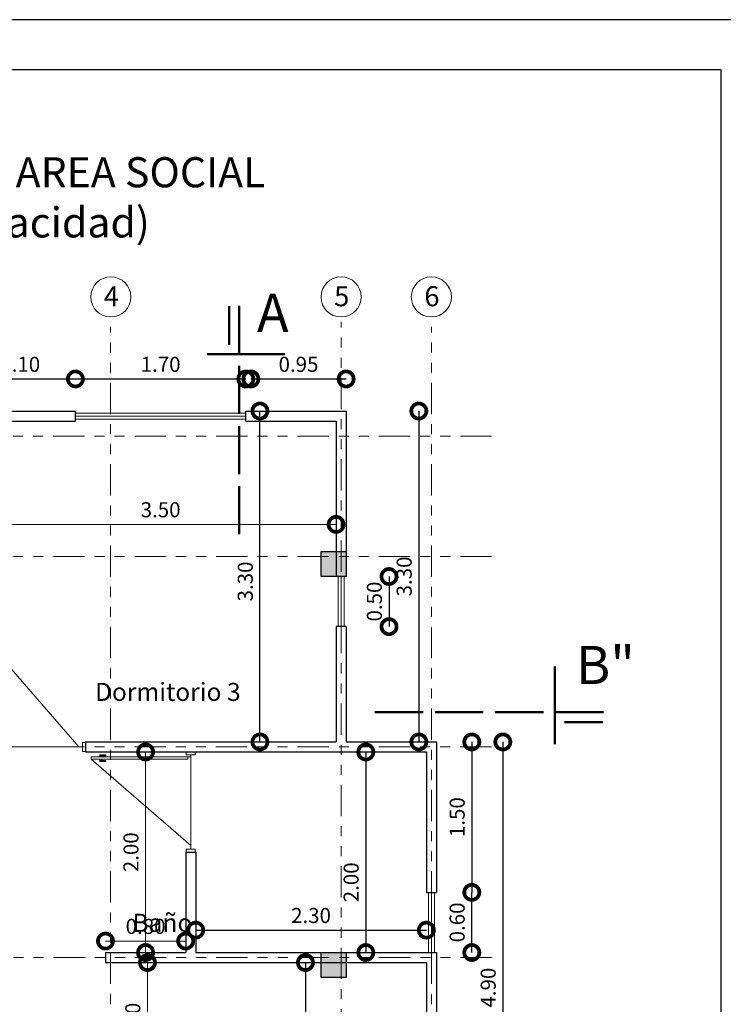
# Model space of a CAD drawing. Units: metres. Extents: x 2916 to 3047, y 2474 to 2726.
# Drawn here: x 2956 to 2963, y 2597 to 2607 of the extents above; entities that cross this region are included whole.
import ezdxf

# ---------------------------------------------------------------- set-up
doc = ezdxf.new("R2010")
doc.units = ezdxf.units.M
doc.linetypes.add('ACAD_ISO02W100', pattern=[15, 12, -3])
doc.linetypes.add('ACAD_ISO05W100', pattern=[33, 24, -3, 0, -3, 0, -3])
for name, color, linetype, lineweight in [('COTAS', 7, 'Continuous', 5), ('Linea 0.15', 250, 'Continuous', 15), ('nombres', 244, 'Continuous', 13), ('P-0.10', 7, 'Continuous', 9), ('P-0.15', 7, 'Continuous', 15), ('P-0.50', 7, 'Continuous', 50), ('TEXTOS', 251, 'Continuous', 5)]:
    doc.layers.add(name, color=color, linetype=linetype, lineweight=lineweight)
doc.layers.add('Texto..', color=7, linetype='Continuous')
doc.styles.add('Arial', font='arial.ttf')
doc.styles.get("Standard").update_dxf_attribs({"font": 'arial.ttf'})
doc.dimstyles.new('Esc. 100', dxfattribs={"dimtxt": 0.15, "dimasz": 0.3, "dimexe": 0.01, "dimexo": 0.01, "dimgap": 0.05, "dimtad": 1, "dimzin": 1, "dimdsep": 46, "dimtxsty": 'Arial', "dimblk": 'DOTSMALL', "dimcen": 0.05, "dimse1": 1, "dimse2": 1, "dimclrd": 250, "dimclre": 250, "dimadec": 0, "dimazin": 0, "dimtfac": 1, "dimtmove": 0, "dimatfit": 3, "dimldrblk": 'DOTSMALL', "dimfxl": 0.01, "dimtfill": 1, "dimlwd": -1, "dimlwe": -1, "dimarcsym": 0})

# ---------------------------------------------------------------- blocks, each defined once
blk = doc.blocks.new('corrt')
at = {"layer": 'P-0.50', "linetype": 'ACAD_ISO02W100', "ltscale": 0.04}
for p, q in [((0, 1.7957), (0, -0.5691)), ((0.1, -0.0945), (0.1, -0.4791))]:
    blk.add_line(p, q, dxfattribs=at)
at = {"layer": 'P-0.50', "ltscale": 0.05}
blk.add_line((0.3188, 0), (-0.4554, 0), dxfattribs=at)
blk = doc.blocks.new('C30')
h = blk.add_hatch(color=252)
h.dxf.hatch_style = 1
h.paths.add_polyline_path([(0.25, 0), (0, 0), (0, -0.25), (0.25, -0.25)])
at = {"lineweight": 30}
blk.add_lwpolyline([(0, 0), (0.25, 0), (0.25, -0.25), (0, -0.25)], close=True, dxfattribs=at)
blk = doc.blocks.new('_DotSmall')
at = {"color": 0, "linetype": 'ByBlock', "const_width": 0.5}
blk.add_lwpolyline([(-0.0625, 0, 1), (0.0625, 0, 1)], format="xyb", close=True, dxfattribs=at)
blk = doc.blocks.new('*D1013')
at = {"color": 250, "transparency": 16777216}
blk.add_line((2957.9903, 2597.6525), (2960.2903, 2597.6525), dxfattribs=at)
at = {"layer": 'Defpoints', "color": 0, "linetype": 'Continuous', "transparency": 16777216}
for p in [(2957.9903, 2598.4291), (2960.2903, 2598.0292), (2960.2903, 2597.6525)]:
    blk.add_point(p, dxfattribs=at)
at = {"color": 250, "linetype": 'Continuous', "transparency": 16777216, "xscale": 0.3, "yscale": 0.3, "zscale": 0.3, "rotation": 180}
blk.add_blockref('_DotSmall', (2957.9903, 2597.6525), dxfattribs=at)
at = {"color": 250, "linetype": 'Continuous', "transparency": 16777216, "xscale": 0.3, "yscale": 0.3, "zscale": 0.3}
blk.add_blockref('_DotSmall', (2960.2903, 2597.6525), dxfattribs=at)
at = {"color": 0, "linetype": 'Continuous', "lineweight": 9, "transparency": 16777216, "insert": (2959.1403, 2597.7792), "char_height": 0.15, "attachment_point": 5, "style": 'Arial', "bg_fill": 3, "box_fill_scale": 1.1, "bg_fill_color": 256, "bg_fill_true_color": 13158600, "bg_fill_transparency": 0}
blk.add_mtext('2.30', dxfattribs=at)
blk = doc.blocks.new('*D1016')
at = {"color": 250, "transparency": 16777216}
blk.add_line((2958.6308, 2599.5291), (2958.6308, 2602.8291), dxfattribs=at)
at = {"layer": 'Defpoints', "color": 0, "linetype": 'Continuous', "transparency": 16777216}
for p in [(2956.3564, 2602.8291), (2958.6308, 2602.8291), (2956.9903, 2599.5291)]:
    blk.add_point(p, dxfattribs=at)
at = {"color": 250, "linetype": 'Continuous', "transparency": 16777216, "xscale": 0.3, "yscale": 0.3, "zscale": 0.3}
for p, rotation in [((2958.6308, 2602.8291), 90), ((2958.6308, 2599.5291), 270)]:
    blk.add_blockref('_DotSmall', p, dxfattribs=dict(at, rotation=rotation))
at = {"color": 0, "linetype": 'Continuous', "lineweight": 9, "transparency": 16777216, "insert": (2958.5042, 2601.1291), "char_height": 0.15, "attachment_point": 5, "rotation": 90, "style": 'Arial', "bg_fill": 3, "box_fill_scale": 1.1, "bg_fill_color": 256, "bg_fill_true_color": 13158600, "bg_fill_transparency": 0}
blk.add_mtext('3.30', dxfattribs=at)
blk = doc.blocks.new('*D1017')
at = {"color": 250, "transparency": 16777216}
blk.add_line((2959.6866, 2599.4291), (2959.6866, 2597.4292), dxfattribs=at)
at = {"layer": 'Defpoints', "color": 0, "linetype": 'Continuous', "transparency": 16777216}
for p in [(2958.5903, 2599.4291), (2958.6062, 2597.4292), (2959.6866, 2597.4292)]:
    blk.add_point(p, dxfattribs=at)
at = {"color": 250, "linetype": 'Continuous', "transparency": 16777216, "xscale": 0.3, "yscale": 0.3, "zscale": 0.3}
for p, rotation in [((2959.6866, 2599.4291), 90), ((2959.6866, 2597.4292), 270)]:
    blk.add_blockref('_DotSmall', p, dxfattribs=dict(at, rotation=rotation))
at = {"color": 0, "linetype": 'Continuous', "lineweight": 9, "transparency": 16777216, "insert": (2959.56, 2598.1291), "char_height": 0.15, "attachment_point": 5, "rotation": 90, "style": 'Arial', "bg_fill": 3, "box_fill_scale": 1.1, "bg_fill_color": 256, "bg_fill_true_color": 13158600, "bg_fill_transparency": 0}
blk.add_mtext('2.00', dxfattribs=at)
blk = doc.blocks.new('*D1018')
at = {"color": 250, "transparency": 16777216}
blk.add_line((2959.0843, 2597.3291), (2959.0843, 2594.7291), dxfattribs=at)
at = {"layer": 'Defpoints', "color": 0, "linetype": 'Continuous', "transparency": 16777216}
for p in [(2958.5061, 2597.3291), (2958.5061, 2594.7291), (2959.0843, 2594.7291)]:
    blk.add_point(p, dxfattribs=at)
at = {"color": 250, "linetype": 'Continuous', "transparency": 16777216, "xscale": 0.3, "yscale": 0.3, "zscale": 0.3}
for p, rotation in [((2959.0843, 2597.3291), 90), ((2959.0843, 2594.7291), 270)]:
    blk.add_blockref('_DotSmall', p, dxfattribs=dict(at, rotation=rotation))
at = {"color": 0, "linetype": 'Continuous', "lineweight": 9, "transparency": 16777216, "insert": (2958.9577, 2596.0291), "char_height": 0.15, "attachment_point": 5, "rotation": 90, "style": 'Arial', "bg_fill": 3, "box_fill_scale": 1.1, "bg_fill_color": 256, "bg_fill_true_color": 13158600, "bg_fill_transparency": 0}
blk.add_mtext('2.60', dxfattribs=at)
blk = doc.blocks.new('*D1091')
at = {"color": 250, "transparency": 16777216}
blk.add_line((2955.6903, 2603.149), (2956.7903, 2603.149), dxfattribs=at)
at = {"layer": 'Defpoints', "color": 0, "linetype": 'Continuous', "transparency": 16777216}
for p in [(2956.7903, 2603.149), (2955.6903, 2602.8291), (2956.7903, 2602.8291)]:
    blk.add_point(p, dxfattribs=at)
at = {"color": 250, "linetype": 'Continuous', "transparency": 16777216, "xscale": 0.3, "yscale": 0.3, "zscale": 0.3, "rotation": 180}
blk.add_blockref('_DotSmall', (2955.6903, 2603.149), dxfattribs=at)
at = {"color": 250, "linetype": 'Continuous', "transparency": 16777216, "xscale": 0.3, "yscale": 0.3, "zscale": 0.3}
blk.add_blockref('_DotSmall', (2956.7903, 2603.149), dxfattribs=at)
at = {"color": 0, "linetype": 'Continuous', "lineweight": 9, "transparency": 16777216, "insert": (2956.2403, 2603.2756), "char_height": 0.15, "attachment_point": 5, "style": 'Arial', "bg_fill": 3, "box_fill_scale": 1.1, "bg_fill_color": 256, "bg_fill_true_color": 13158600, "bg_fill_transparency": 0}
blk.add_mtext('1.10', dxfattribs=at)
blk = doc.blocks.new('*D1092')
at = {"color": 250, "transparency": 16777216}
blk.add_line((2956.7903, 2603.149), (2958.4903, 2603.149), dxfattribs=at)
at = {"layer": 'Defpoints', "color": 0, "linetype": 'Continuous', "transparency": 16777216}
for p in [(2958.4903, 2603.149), (2956.7903, 2602.8291), (2958.4903, 2602.8291)]:
    blk.add_point(p, dxfattribs=at)
at = {"color": 250, "linetype": 'Continuous', "transparency": 16777216, "xscale": 0.3, "yscale": 0.3, "zscale": 0.3, "rotation": 180}
blk.add_blockref('_DotSmall', (2956.7903, 2603.149), dxfattribs=at)
at = {"color": 250, "linetype": 'Continuous', "transparency": 16777216, "xscale": 0.3, "yscale": 0.3, "zscale": 0.3}
blk.add_blockref('_DotSmall', (2958.4903, 2603.149), dxfattribs=at)
at = {"color": 0, "linetype": 'Continuous', "lineweight": 9, "transparency": 16777216, "insert": (2957.6403, 2603.2756), "char_height": 0.15, "attachment_point": 5, "style": 'Arial', "bg_fill": 3, "box_fill_scale": 1.1, "bg_fill_color": 256, "bg_fill_true_color": 13158600, "bg_fill_transparency": 0}
blk.add_mtext('1.70', dxfattribs=at)
blk = doc.blocks.new('*D1020')
at = {"color": 250, "transparency": 16777216}
blk.add_line((2958.5403, 2603.149), (2959.4903, 2603.149), dxfattribs=at)
at = {"layer": 'Defpoints', "color": 0, "linetype": 'Continuous', "transparency": 16777216}
for p in [(2959.4903, 2603.149), (2959.4903, 2602.8291), (2958.5403, 2602.6291)]:
    blk.add_point(p, dxfattribs=at)
at = {"color": 250, "linetype": 'Continuous', "transparency": 16777216, "xscale": 0.3, "yscale": 0.3, "zscale": 0.3, "rotation": 180}
blk.add_blockref('_DotSmall', (2958.5403, 2603.149), dxfattribs=at)
at = {"color": 250, "linetype": 'Continuous', "transparency": 16777216, "xscale": 0.3, "yscale": 0.3, "zscale": 0.3}
blk.add_blockref('_DotSmall', (2959.4903, 2603.149), dxfattribs=at)
at = {"color": 0, "linetype": 'Continuous', "lineweight": 9, "transparency": 16777216, "insert": (2959.0153, 2603.2756), "char_height": 0.15, "attachment_point": 5, "style": 'Arial', "bg_fill": 3, "box_fill_scale": 1.1, "bg_fill_color": 256, "bg_fill_true_color": 13158600, "bg_fill_transparency": 0}
blk.add_mtext('0.95', dxfattribs=at)
blk = doc.blocks.new('*D1021')
at = {"color": 250, "transparency": 16777216}
blk.add_line((2960.2155, 2602.8291), (2960.2155, 2599.5291), dxfattribs=at)
at = {"layer": 'Defpoints', "color": 0, "linetype": 'Continuous', "transparency": 16777216}
for p in [(2959.4903, 2602.8291), (2959.3903, 2599.5291), (2960.2155, 2599.5291)]:
    blk.add_point(p, dxfattribs=at)
at = {"color": 250, "linetype": 'Continuous', "transparency": 16777216, "xscale": 0.3, "yscale": 0.3, "zscale": 0.3}
for p, rotation in [((2960.2155, 2602.8291), 90), ((2960.2155, 2599.5291), 270)]:
    blk.add_blockref('_DotSmall', p, dxfattribs=dict(at, rotation=rotation))
at = {"color": 0, "linetype": 'Continuous', "lineweight": 9, "transparency": 16777216, "insert": (2960.0889, 2601.1791), "char_height": 0.15, "attachment_point": 5, "rotation": 90, "style": 'Arial', "bg_fill": 3, "box_fill_scale": 1.1, "bg_fill_color": 256, "bg_fill_true_color": 13158600, "bg_fill_transparency": 0}
blk.add_mtext('3.30', dxfattribs=at)
blk = doc.blocks.new('*D1093')
at = {"color": 250, "transparency": 16777216}
blk.add_line((2959.918, 2601.1791), (2959.918, 2600.6791), dxfattribs=at)
at = {"layer": 'Defpoints', "color": 0, "linetype": 'Continuous', "transparency": 16777216}
for p in [(2959.4903, 2601.1791), (2959.4903, 2600.6791), (2959.918, 2600.6791)]:
    blk.add_point(p, dxfattribs=at)
at = {"color": 250, "linetype": 'Continuous', "transparency": 16777216, "xscale": 0.3, "yscale": 0.3, "zscale": 0.3}
for p, rotation in [((2959.918, 2601.1791), 90), ((2959.918, 2600.6791), 270)]:
    blk.add_blockref('_DotSmall', p, dxfattribs=dict(at, rotation=rotation))
at = {"color": 0, "linetype": 'Continuous', "lineweight": 9, "transparency": 16777216, "insert": (2959.7915, 2600.9291), "char_height": 0.15, "attachment_point": 5, "rotation": 90, "style": 'Arial', "bg_fill": 3, "box_fill_scale": 1.1, "bg_fill_color": 256, "bg_fill_true_color": 13158600, "bg_fill_transparency": 0}
blk.add_mtext('0.50', dxfattribs=at)
blk = doc.blocks.new('*D1022')
at = {"color": 250, "transparency": 16777216}
blk.add_line((2960.7435, 2597.4292), (2960.7435, 2598.0292), dxfattribs=at)
at = {"layer": 'Defpoints', "color": 0, "linetype": 'Continuous', "transparency": 16777216}
for p in [(2960.3903, 2598.0292), (2960.7435, 2598.0292), (2960.3904, 2597.4292)]:
    blk.add_point(p, dxfattribs=at)
at = {"color": 250, "linetype": 'Continuous', "transparency": 16777216, "xscale": 0.3, "yscale": 0.3, "zscale": 0.3}
for p, rotation in [((2960.7435, 2598.0292), 90), ((2960.7435, 2597.4292), 270)]:
    blk.add_blockref('_DotSmall', p, dxfattribs=dict(at, rotation=rotation))
at = {"color": 0, "linetype": 'Continuous', "lineweight": 9, "transparency": 16777216, "insert": (2960.6169, 2597.7292), "char_height": 0.15, "attachment_point": 5, "rotation": 90, "style": 'Arial', "bg_fill": 3, "box_fill_scale": 1.1, "bg_fill_color": 256, "bg_fill_true_color": 13158600, "bg_fill_transparency": 0}
blk.add_mtext('0.60', dxfattribs=at)
blk = doc.blocks.new('*D1094')
at = {"color": 250, "transparency": 16777216}
blk.add_line((2960.7435, 2599.5291), (2960.7435, 2598.0292), dxfattribs=at)
at = {"layer": 'Defpoints', "color": 0, "linetype": 'Continuous', "transparency": 16777216}
for p in [(2959.4903, 2599.5291), (2960.2903, 2598.0292), (2960.7435, 2598.0292)]:
    blk.add_point(p, dxfattribs=at)
at = {"color": 250, "linetype": 'Continuous', "transparency": 16777216, "xscale": 0.3, "yscale": 0.3, "zscale": 0.3}
for p, rotation in [((2960.7435, 2599.5291), 90), ((2960.7435, 2598.0292), 270)]:
    blk.add_blockref('_DotSmall', p, dxfattribs=dict(at, rotation=rotation))
at = {"color": 0, "linetype": 'Continuous', "lineweight": 9, "transparency": 16777216, "insert": (2960.6169, 2598.7792), "char_height": 0.15, "attachment_point": 5, "rotation": 90, "style": 'Arial', "bg_fill": 3, "box_fill_scale": 1.1, "bg_fill_color": 256, "bg_fill_true_color": 13158600, "bg_fill_transparency": 0}
blk.add_mtext('1.50', dxfattribs=at)
blk = doc.blocks.new('*D1023')
at = {"color": 250, "transparency": 16777216}
blk.add_line((2961.0531, 2599.5291), (2961.0531, 2594.6291), dxfattribs=at)
at = {"layer": 'Defpoints', "color": 0, "linetype": 'Continuous', "transparency": 16777216}
for p in [(2960.3903, 2599.5291), (2959.4903, 2594.6291), (2961.0531, 2594.6291)]:
    blk.add_point(p, dxfattribs=at)
at = {"color": 250, "linetype": 'Continuous', "transparency": 16777216, "xscale": 0.3, "yscale": 0.3, "zscale": 0.3}
for p, rotation in [((2961.0531, 2599.5291), 90), ((2961.0531, 2594.6291), 270)]:
    blk.add_blockref('_DotSmall', p, dxfattribs=dict(at, rotation=rotation))
at = {"color": 0, "linetype": 'Continuous', "lineweight": 9, "transparency": 16777216, "insert": (2960.9265, 2597.0791), "char_height": 0.15, "attachment_point": 5, "rotation": 90, "style": 'Arial', "bg_fill": 3, "box_fill_scale": 1.1, "bg_fill_color": 256, "bg_fill_true_color": 13158600, "bg_fill_transparency": 0}
blk.add_mtext('4.90', dxfattribs=at)
blk = doc.blocks.new('*D1105')
at = {"layer": 'COTAS', "color": 250, "transparency": 16777216}
blk.add_line((2957.5086, 2596.1291), (2957.5086, 2597.3291), dxfattribs=at)
at = {"layer": 'Defpoints', "color": 0, "linetype": 'Continuous', "transparency": 16777216}
for p in [(2957.1903, 2597.3291), (2957.5086, 2597.3291), (2957.1903, 2596.1291)]:
    blk.add_point(p, dxfattribs=at)
at = {"layer": 'COTAS', "color": 250, "linetype": 'Continuous', "transparency": 16777216, "xscale": 0.3, "yscale": 0.3, "zscale": 0.3}
for p, rotation in [((2957.5086, 2597.3291), 90), ((2957.5086, 2596.1291), 270)]:
    blk.add_blockref('_DotSmall', p, dxfattribs=dict(at, rotation=rotation))
at = {"layer": 'COTAS', "color": 0, "linetype": 'Continuous', "transparency": 16777216, "insert": (2957.382, 2596.7291), "char_height": 0.15, "attachment_point": 5, "rotation": 90, "style": 'Arial', "bg_fill": 3, "box_fill_scale": 1.1, "bg_fill_color": 256, "bg_fill_true_color": 13158600, "bg_fill_transparency": 0}
blk.add_mtext('1.20', dxfattribs=at)
blk = doc.blocks.new('PUERTA 1 M')
at = {"layer": 'Linea 0.15', "linetype": 'Continuous', "lineweight": 13}
for p, q in [((2932.4052, 2686.9331), (2932.3817, 2686.9331)), ((2932.3817, 2686.9331), (2932.3817, 2685.9675)), ((2932.4052, 2685.9675), (2932.4052, 2686.9331)), ((2932.4052, 2686.9331), (2933.2651, 2685.9391)), ((2932.3603, 2686.7849), (2932.3603, 2686.8451)), ((2932.3603, 2686.8451), (2932.3817, 2686.8451)), ((2932.3706, 2686.8451), (2932.3706, 2686.7849)), ((2932.3817, 2686.8251), (2932.3706, 2686.8251)), ((2932.4266, 2686.8451), (2932.4052, 2686.8451)), ((2932.4052, 2686.8251), (2932.4163, 2686.8251)), ((2932.4163, 2686.8451), (2932.4163, 2686.7849)), ((2932.4266, 2686.7849), (2932.4266, 2686.8451)), ((2932.3706, 2686.7849), (2932.3603, 2686.7849)), ((2932.3817, 2685.9391), (2932.3817, 2686.7295)), ((2932.4163, 2686.7849), (2932.4266, 2686.7849)), ((2932.362, 2685.9391), (2933.3028, 2685.9391)), ((2932.3817, 2685.9675), (2932.4052, 2685.9675))]:
    blk.add_line(p, q, dxfattribs=at)
for points in [[(2932.362, 2685.9841), (2932.3324, 2685.9841), (2932.3324, 2685.8941), (2932.362, 2685.8941)], [(2933.3028, 2685.9841), (2933.3324, 2685.9841), (2933.3324, 2685.8941), (2933.3028, 2685.8941)]]:
    blk.add_lwpolyline(points, close=True, dxfattribs=at)
blk = doc.blocks.new('*D1031')
at = {"color": 250, "transparency": 16777216}
blk.add_line((2960.2155, 2602.8291), (2960.2155, 2599.5291), dxfattribs=at)
at = {"layer": 'Defpoints', "color": 0, "linetype": 'Continuous', "transparency": 16777216}
for p in [(2959.4889, 2602.8291), (2959.4903, 2599.5291), (2960.2155, 2599.5291)]:
    blk.add_point(p, dxfattribs=at)
at = {"color": 250, "linetype": 'Continuous', "transparency": 16777216, "xscale": 0.3, "yscale": 0.3, "zscale": 0.3}
for p, rotation in [((2960.2155, 2602.8291), 90), ((2960.2155, 2599.5291), 270)]:
    blk.add_blockref('_DotSmall', p, dxfattribs=dict(at, rotation=rotation))
at = {"color": 0, "linetype": 'Continuous', "lineweight": 9, "transparency": 16777216, "insert": (2960.0889, 2601.1791), "char_height": 0.15, "attachment_point": 5, "rotation": 90, "style": 'Arial', "bg_fill": 3, "box_fill_scale": 1.1, "bg_fill_color": 256, "bg_fill_true_color": 13158600, "bg_fill_transparency": 0}
blk.add_mtext('3.30', dxfattribs=at)
blk = doc.blocks.new('*D1132')
at = {"layer": 'COTAS', "color": 250, "transparency": 16777216}
blk.add_line((2955.8903, 2601.6985), (2959.3903, 2601.6985), dxfattribs=at)
at = {"layer": 'Defpoints', "color": 0, "linetype": 'Continuous', "transparency": 16777216}
for p in [(2959.3903, 2601.6985), (2955.8903, 2601.3791), (2959.3903, 2601.4291)]:
    blk.add_point(p, dxfattribs=at)
at = {"layer": 'COTAS', "color": 250, "linetype": 'Continuous', "transparency": 16777216, "xscale": 0.3, "yscale": 0.3, "zscale": 0.3, "rotation": 180}
blk.add_blockref('_DotSmall', (2955.8903, 2601.6985), dxfattribs=at)
at = {"layer": 'COTAS', "color": 250, "linetype": 'Continuous', "transparency": 16777216, "xscale": 0.3, "yscale": 0.3, "zscale": 0.3}
blk.add_blockref('_DotSmall', (2959.3903, 2601.6985), dxfattribs=at)
at = {"layer": 'COTAS', "color": 0, "linetype": 'Continuous', "transparency": 16777216, "insert": (2957.6403, 2601.8252), "char_height": 0.15, "attachment_point": 5, "style": 'Arial', "bg_fill": 3, "box_fill_scale": 1.1, "bg_fill_color": 256, "bg_fill_true_color": 13158600, "bg_fill_transparency": 0}
blk.add_mtext('3.50', dxfattribs=at)
blk = doc.blocks.new('*D1152')
at = {"layer": 'COTAS', "color": 250, "transparency": 16777216}
blk.add_line((2957.4903, 2597.4291), (2957.4903, 2599.4291), dxfattribs=at)
at = {"layer": 'Defpoints', "color": 0, "linetype": 'Continuous', "transparency": 16777216}
for p in [(2956.8904, 2599.4291), (2957.4903, 2599.4291), (2957.0903, 2597.4291)]:
    blk.add_point(p, dxfattribs=at)
at = {"layer": 'COTAS', "color": 250, "linetype": 'Continuous', "transparency": 16777216, "xscale": 0.3, "yscale": 0.3, "zscale": 0.3}
for p, rotation in [((2957.4903, 2599.4291), 90), ((2957.4903, 2597.4291), 270)]:
    blk.add_blockref('_DotSmall', p, dxfattribs=dict(at, rotation=rotation))
at = {"layer": 'COTAS', "color": 0, "linetype": 'Continuous', "transparency": 16777216, "insert": (2957.3637, 2598.4291), "char_height": 0.15, "attachment_point": 5, "rotation": 90, "style": 'Arial', "bg_fill": 3, "box_fill_scale": 1.1, "bg_fill_color": 256, "bg_fill_true_color": 13158600, "bg_fill_transparency": 0}
blk.add_mtext('2.00', dxfattribs=at)
blk = doc.blocks.new('*D1071')
at = {"layer": 'COTAS', "color": 250, "transparency": 16777216}
blk.add_line((2957.8903, 2597.5435), (2957.0903, 2597.5435), dxfattribs=at)
at = {"layer": 'Defpoints', "color": 0, "linetype": 'Continuous', "transparency": 16777216}
for p in [(2957.0903, 2597.5435), (2957.0903, 2597.4291), (2957.8903, 2597.4291)]:
    blk.add_point(p, dxfattribs=at)
at = {"layer": 'COTAS', "color": 250, "linetype": 'Continuous', "transparency": 16777216, "xscale": 0.3, "yscale": 0.3, "zscale": 0.3, "rotation": 180}
blk.add_blockref('_DotSmall', (2957.0903, 2597.5435), dxfattribs=at)
at = {"layer": 'COTAS', "color": 250, "linetype": 'Continuous', "transparency": 16777216, "xscale": 0.3, "yscale": 0.3, "zscale": 0.3}
blk.add_blockref('_DotSmall', (2957.8903, 2597.5435), dxfattribs=at)
at = {"layer": 'COTAS', "color": 0, "linetype": 'Continuous', "transparency": 16777216, "insert": (2957.4903, 2597.6701), "char_height": 0.15, "attachment_point": 5, "style": 'Arial', "bg_fill": 3, "box_fill_scale": 1.1, "bg_fill_color": 256, "bg_fill_true_color": 13158600, "bg_fill_transparency": 0}
blk.add_mtext('0.80', dxfattribs=at)
blk = doc.blocks.new('0c')
at = {"layer": 'P-0.10', "lineweight": -3, "transparency": 33554687}
blk.add_lwpolyline([(0, -20.85), (16.13, -20.85), (16.13, 0), (0, 0)], close=True, dxfattribs=at)
at = {"layer": 'P-0.10', "lineweight": 30}
blk.add_lwpolyline([(1.2, -20.35), (15.63, -20.35), (15.63, -0.5), (1.2, -0.5)], close=True, dxfattribs=at)
blk = doc.blocks.new('PLANTA 4')
at = {"layer": 'COTAS'}
blk.add_blockref('0c', (2886.4225, 1734.3608), dxfattribs=at)
at = {"layer": 'nombres', "ltscale": 0.2, "insert": (2887.9862, 1732.9893), "char_height": 0.3, "width": 21.902358, "attachment_point": 1}
blk.add_mtext('{\\fCentury Gothic|b1|i0|c0|p34;TRES DORMITORIO, COCINA, BAÑO Y AREA SOCIAL \\P(adaptado para personas con discapacidad)}', dxfattribs=at)

msp = doc.modelspace()

# ---------------------------------------------------------------- linework, layer by layer
at = {"lineweight": 30}
for p, q in [((2955.6903, 2602.8291), (2956.7903, 2602.8291)), ((2956.7903, 2602.7291), (2956.7903, 2602.8291)), ((2958.4903, 2602.8291), (2959.4903, 2602.8291)), ((2958.4903, 2602.7291), (2958.4903, 2602.8291)), ((2959.4903, 2602.8291), (2959.4903, 2601.1791)), ((2955.7903, 2602.7291), (2956.7903, 2602.7291)), ((2958.4903, 2602.7291), (2959.3903, 2602.7291)), ((2959.3903, 2602.7291), (2959.3903, 2601.1791)), ((2959.4903, 2601.1791), (2959.3903, 2601.1791)), ((2959.3903, 2600.6791), (2959.3903, 2599.5291)), ((2959.4903, 2600.6791), (2959.3903, 2600.6791)), ((2959.4903, 2600.6791), (2959.4903, 2599.5291)), ((2956.8903, 2599.5291), (2956.8903, 2599.4291)), ((2956.8903, 2599.5291), (2959.3903, 2599.5291)), ((2959.4903, 2599.5291), (2959.5903, 2599.5291)), ((2959.4903, 2599.5291), (2960.3903, 2599.5291)), ((2956.8903, 2599.4291), (2960.2903, 2599.4291)), ((2957.8903, 2598.4291), (2957.8903, 2597.4291)), ((2957.8903, 2598.4291), (2957.9903, 2598.4291)), ((2957.9903, 2598.4291), (2957.9903, 2597.4291)), ((2960.2903, 2598.0292), (2960.3903, 2598.0292)), ((2957.0903, 2597.4291), (2957.0903, 2597.3291)), ((2957.0903, 2597.4291), (2957.8903, 2597.4291)), ((2957.9903, 2597.4291), (2960.3903, 2597.4292)), ((2960.3903, 2597.4292), (2960.3903, 2595.6291)), ((2957.0903, 2597.3291), (2960.2903, 2597.3291)), ((2960.2903, 2597.3291), (2960.2903, 2595.6291))]:
    msp.add_line(p, q, dxfattribs=at)
at = {"color": 250, "lineweight": 13}
for p, q in [((2956.7903, 2602.8091), (2958.4903, 2602.8091)), ((2956.7903, 2602.7791), (2958.4903, 2602.7791)), ((2956.7903, 2602.7491), (2958.4903, 2602.7491)), ((2959.4103, 2601.1791), (2959.4103, 2600.6791)), ((2959.4103, 2600.6791), (2959.4103, 2601.1791)), ((2959.4403, 2601.1791), (2959.4403, 2600.6791)), ((2959.4403, 2600.6791), (2959.4403, 2601.1791)), ((2959.4703, 2601.1791), (2959.4703, 2600.6791)), ((2959.4703, 2600.6791), (2959.4703, 2601.1791)), ((2960.3104, 2598.0292), (2960.3104, 2597.4292)), ((2960.3104, 2597.4292), (2960.3104, 2598.0292)), ((2960.3404, 2598.0292), (2960.3404, 2597.4292)), ((2960.3404, 2597.4292), (2960.3404, 2598.0292)), ((2960.3704, 2598.0292), (2960.3704, 2597.4292)), ((2960.3704, 2597.4292), (2960.3704, 2598.0292))]:
    msp.add_line(p, q, dxfattribs=at)
at = {"layer": 'P-0.15', "color": 1, "linetype": 'ACAD_ISO05W100', "ltscale": 0.013}
for p, q in [((2957.1403, 2590.6192), (2957.1403, 2603.6673)), ((2960.3403, 2590.6193), (2960.3403, 2603.6674)), ((2960.9415, 2602.5791), (2950.6413, 2602.5791)), ((2960.9415, 2601.3791), (2950.6413, 2601.3791)), ((2960.9404, 2599.4791), (2950.6402, 2599.4791)), ((2960.9437, 2597.3791), (2950.6435, 2597.3791))]:
    msp.add_line(p, q, dxfattribs=at)
at = {"layer": 'P-0.15'}
for centre in [(2957.1437, 2603.9673), (2959.4403, 2603.9673), (2960.3403, 2603.9674)]:
    msp.add_circle(centre, 0.2, dxfattribs=at)

# ---------------------------------------------------------------- block references
at = {"rotation": 270}
for p in [(2959.4903, 2601.4291), (2959.4903, 2597.4291)]:
    msp.add_blockref('C30', p, dxfattribs=at)
at = {"layer": 'COTAS', "rotation": 179.9999999994417}
msp.add_blockref('corrt', (2958.4247, 2603.3953), dxfattribs=at)
at = {"layer": 'COTAS', "xscale": -1, "rotation": 90}
msp.add_blockref('corrt', (2961.5728, 2599.8265), dxfattribs=at)

# ---------------------------------------------------------------- texts
at = {"layer": 'nombres', "color": 0, "ltscale": 0.2, "char_height": 0.38, "width": 8.070963, "attachment_point": 1}
for s, insert in [('{\\fCentury Gothic|b1|i0|c0|p34;A}', (2958.6013, 2603.9989)), ('{\\fCentury Gothic|b1|i0|c0|p34;B"}', (2961.7837, 2600.4863))]:
    msp.add_mtext(s, dxfattribs=dict(at, insert=insert))
at = {"layer": 'Texto..', "char_height": 0.18, "width": 2.08142, "attachment_point": 7}
for s, insert in [('Dormitorio 3', (2956.986, 2599.882)), ('Baño', (2957.3588, 2597.5791))]:
    msp.add_mtext(s, dxfattribs=dict(at, insert=insert))
at = {"layer": 'TEXTOS', "char_height": 0.2, "attachment_point": 1}
for s, insert in [('4', (2957.0737, 2604.0737)), ('5', (2959.3703, 2604.0737)), ('6', (2960.2703, 2604.0737))]:
    msp.add_mtext_dynamic_manual_height_columns(s, width=0.328286, gutter_width=12.5, heights=[0], dxfattribs=dict(at, insert=insert))

# ---------------------------------------------------------------- next in the draw order: dimensions: what is measured, and where the dimension line sits
at = {"color": 1, "linetype": 'Continuous', "lineweight": 9}
dim = msp.add_linear_dim(base=(2958.6308, 2602.8291), p1=(2956.9903, 2599.5291), p2=(2956.3564, 2602.8291), angle=90, dimstyle='Esc. 100', dxfattribs=at)
dim.commit()
dim.dimension.update_dxf_attribs({"geometry": '*D1016', "text_midpoint": (2958.6308, 2601.1291), "dimtype": 160})
dim = msp.add_linear_dim(base=(2960.2903, 2597.6525), p1=(2957.9903, 2598.4291), p2=(2960.2903, 2598.0292), dimstyle='Esc. 100', dxfattribs=at)
dim.commit()
dim.dimension.update_dxf_attribs({"geometry": '*D1013', "text_midpoint": (2959.1403, 2597.7792)})
at = {"layer": 'COTAS', "color": 1, "linetype": 'Continuous'}
dim = msp.add_linear_dim(base=(2957.5086, 2597.3291), p1=(2957.1903, 2596.1291), p2=(2957.1903, 2597.3291), angle=90, dimstyle='Esc. 100', dxfattribs=at)
dim.commit()
dim.dimension.update_dxf_attribs({"geometry": '*D1105', "text_midpoint": (2957.382, 2596.7291)})

# ---------------------------------------------------------------- next in the draw order: block references
at = {"layer": 'COTAS', "color": 1, "linetype": 'Continuous', "lineweight": 9}
msp.add_blockref('PUERTA 1 M', (23.5579, -86.46), dxfattribs=at)
at = {"layer": 'COTAS', "color": 1, "linetype": 'Continuous', "lineweight": 9, "xscale": -1, "rotation": 90}
msp.add_blockref('PUERTA 1 M', (5643.8794, 5531.7615), dxfattribs=at)

# ---------------------------------------------------------------- next in the draw order: dimensions: what is measured, and where the dimension line sits
at = {"color": 1, "linetype": 'Continuous', "lineweight": 9}
dim = msp.add_linear_dim(base=(2956.7903, 2603.149), p1=(2955.6903, 2602.8291), p2=(2956.7903, 2602.8291), dimstyle='Esc. 100', dxfattribs=at)
dim.commit()
dim.dimension.update_dxf_attribs({"geometry": '*D1091', "text_midpoint": (2956.2403, 2603.2756)})
dim = msp.add_linear_dim(base=(2959.6866, 2597.4292), p1=(2958.5903, 2599.4291), p2=(2958.6062, 2597.4292), angle=90, dimstyle='Esc. 100', dxfattribs=at)
dim.commit()
dim.dimension.update_dxf_attribs({"geometry": '*D1017', "text_midpoint": (2959.6866, 2598.1291), "dimtype": 160})
dim = msp.add_linear_dim(base=(2960.7435, 2598.0292), p1=(2960.3904, 2597.4292), p2=(2960.3903, 2598.0292), angle=90, dimstyle='Esc. 100', override={"dimtmove": 1}, dxfattribs=at)
dim.commit()
dim.dimension.update_dxf_attribs({"geometry": '*D1022', "text_midpoint": (2960.6169, 2597.7292)})

# ---------------------------------------------------------------- next in the draw order: dimensions: what is measured, and where the dimension line sits
dim = msp.add_linear_dim(base=(2958.4903, 2603.149), p1=(2956.7903, 2602.8291), p2=(2958.4903, 2602.8291), dimstyle='Esc. 100', override={"dimtmove": 1}, dxfattribs=at)
dim.commit()
dim.dimension.update_dxf_attribs({"geometry": '*D1092', "text_midpoint": (2957.6403, 2603.2756)})
dim = msp.add_linear_dim(base=(2959.0843, 2594.7291), p1=(2958.5061, 2597.3291), p2=(2958.5061, 2594.7291), angle=90, dimstyle='Esc. 100', dxfattribs=at)
dim.commit()
dim.dimension.update_dxf_attribs({"geometry": '*D1018', "text_midpoint": (2959.0843, 2596.0291), "dimtype": 160})
at = {"layer": 'COTAS', "color": 1, "linetype": 'Continuous'}
dim = msp.add_linear_dim(base=(2957.4903, 2599.4291), p1=(2957.0903, 2597.4291), p2=(2956.8904, 2599.4291), angle=90, dimstyle='Esc. 100', dxfattribs=at)
dim.commit()
dim.dimension.update_dxf_attribs({"geometry": '*D1152', "text_midpoint": (2957.3637, 2598.4291)})

# ---------------------------------------------------------------- next in the draw order: dimensions: what is measured, and where the dimension line sits
at = {"color": 1, "linetype": 'Continuous', "lineweight": 9}
dim = msp.add_linear_dim(base=(2959.4903, 2603.149), p1=(2958.5403, 2602.6291), p2=(2959.4903, 2602.8291), dimstyle='Esc. 100', override={"dimtmove": 1}, dxfattribs=at)
dim.commit()
dim.dimension.update_dxf_attribs({"geometry": '*D1020', "text_midpoint": (2959.0153, 2603.2756)})
at = {"layer": 'COTAS', "color": 1, "linetype": 'Continuous'}
dim = msp.add_linear_dim(base=(2957.0903, 2597.5435), p1=(2957.8903, 2597.4291), p2=(2957.0903, 2597.4291), dimstyle='Esc. 100', dxfattribs=at)
dim.commit()
dim.dimension.update_dxf_attribs({"geometry": '*D1071', "text_midpoint": (2957.4903, 2597.6701)})

# ---------------------------------------------------------------- next in the draw order: dimensions: what is measured, and where the dimension line sits
at = {"color": 1, "linetype": 'Continuous', "lineweight": 9}
dim = msp.add_linear_dim(base=(2960.2155, 2599.5291), p1=(2959.4903, 2602.8291), p2=(2959.3903, 2599.5291), angle=90, dimstyle='Esc. 100', dxfattribs=at)
dim.commit()
dim.dimension.update_dxf_attribs({"geometry": '*D1021', "text_midpoint": (2960.0889, 2601.1791)})

# ---------------------------------------------------------------- next in the draw order: dimensions: what is measured, and where the dimension line sits
for base, p1, p2, picture, middle in [((2959.918, 2600.6791), (2959.4903, 2601.1791), (2959.4903, 2600.6791), '*D1093', (2959.7915, 2600.9291)), ((2960.7435, 2598.0292), (2959.4903, 2599.5291), (2960.2903, 2598.0292), '*D1094', (2960.6169, 2598.7792))]:
    dim = msp.add_linear_dim(base=base, p1=p1, p2=p2, angle=90, dimstyle='Esc. 100', override={"dimtmove": 1}, dxfattribs=at)
    dim.commit()
    dim.dimension.update_dxf_attribs({"geometry": picture, "text_midpoint": middle})

# ---------------------------------------------------------------- next in the draw order: dimensions: what is measured, and where the dimension line sits
dim = msp.add_linear_dim(base=(2961.0531, 2594.6291), p1=(2960.3903, 2599.5291), p2=(2959.4903, 2594.6291), angle=90, dimstyle='Esc. 100', override={"dimtmove": 1}, dxfattribs=at)
dim.commit()
dim.dimension.update_dxf_attribs({"geometry": '*D1023', "text_midpoint": (2960.9265, 2597.0791)})

# ---------------------------------------------------------------- next in the draw order: linework, layer by layer
at = {"lineweight": 30}
for p, q in [((2960.3903, 2599.5291), (2960.3903, 2598.0292)), ((2960.2903, 2599.4291), (2960.2903, 2598.0292))]:
    msp.add_line(p, q, dxfattribs=at)

# ---------------------------------------------------------------- next in the draw order: dimensions: what is measured, and where the dimension line sits
at = {"color": 1, "linetype": 'Continuous', "lineweight": 9}
dim = msp.add_linear_dim(base=(2960.2155, 2599.5291), p1=(2959.4889, 2602.8291), p2=(2959.4903, 2599.5291), angle=90, dimstyle='Esc. 100', override={"dimtmove": 1}, dxfattribs=at)
dim.commit()
dim.dimension.update_dxf_attribs({"geometry": '*D1031', "text_midpoint": (2960.0889, 2601.1791)})

# ---------------------------------------------------------------- next in the draw order: dimensions: what is measured, and where the dimension line sits
at = {"layer": 'COTAS', "color": 1, "linetype": 'Continuous'}
dim = msp.add_linear_dim(base=(2959.3903, 2601.6985), p1=(2955.8903, 2601.3791), p2=(2959.3903, 2601.4291), dimstyle='Esc. 100', dxfattribs=at)
dim.commit()
dim.dimension.update_dxf_attribs({"geometry": '*D1132', "text_midpoint": (2957.6403, 2601.8252)})

# ---------------------------------------------------------------- next in the draw order: linework, layer by layer
at = {"layer": 'P-0.15', "color": 1, "linetype": 'ACAD_ISO05W100', "ltscale": 0.013}
msp.add_line((2959.4403, 2590.6692), (2959.4403, 2603.7173), dxfattribs=at)

# ---------------------------------------------------------------- next in the draw order: block references
at = {"color": 1}
msp.add_blockref('PLANTA 4', (61.1773, 872.371), dxfattribs=at)

doc.saveas('drawing.dxf')
